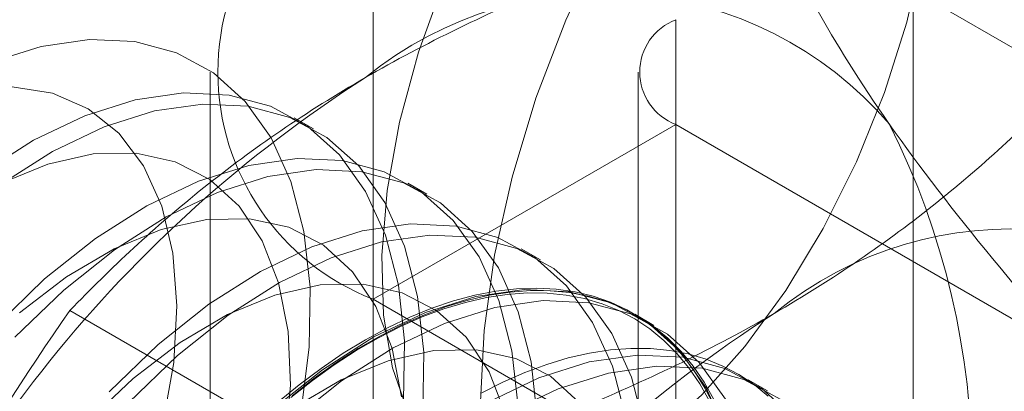
# Model space of a CAD drawing. Units: millimetres. Extents: x 2582 to 10852, y -15 to 2955.
# Drawn here: x 6373 to 6378, y 2047 to 2049 of the extents above; entities that cross this region are included whole.
import ezdxf

# ---------------------------------------------------------------- set-up
doc = ezdxf.new("R2010")
doc.units = ezdxf.units.MM
doc.header["$LTSCALE"] = 25.4

msp = doc.modelspace()

# ---------------------------------------------------------------- linework, layer by layer
at = {"color": 7, "linetype": 'Continuous', "lineweight": 18}
for p, q in [((6377.5935, 1480.5986), (6377.5935, 2088.1049)), ((6375.0703, 2049.4983), (6375.0703, 2003.772)), ((6378.3234, 2048.3978), (6376.9194, 2049.2082)), ((6376.4845, 2002.9556), (6376.4845, 2048.6819)), ((6374.3088, 2048.4369), (6374.3088, 2002.7107)), ((6376.3088, 2048.4369), (6376.3088, 2002.7107)), ((6374.7906, 2048.1723), (6374.7009, 2048.2241)), ((6376.4845, 2048.192), (6375.0703, 2047.3756)), ((6383.5934, 2044.0881), (6376.4845, 2048.192)), ((6376.4845, 2002.4657), (6376.4845, 2048.192)), ((6375.3209, 2047.8661), (6375.2313, 2047.9179)), ((6375.8513, 2047.56), (6375.7616, 2047.6118)), ((6375.0703, 2047.3756), (6382.1792, 2043.2717)), ((6375.0703, 2047.3756), (6375.0703, 2001.6493)), ((6375.0574, 2046.5124), (6373.6534, 2047.3228)), ((6376.3816, 2047.2538), (6376.2919, 2047.3056)), ((6376.9119, 2046.9477), (6376.8222, 2046.9994))]:
    msp.add_line(p, q, dxfattribs=at)
at = {"color": 7, "linetype": 'Continuous', "lineweight": 18, "flags": 128}
for points in [[(6376.1347, 2049.0358), (6375.9701, 2048.6803), (6375.8306, 2048.3146), (6375.719, 2047.946), (6375.6376, 2047.5821), (6375.5881, 2047.2303), (6375.5715, 2046.8977), (6375.5881, 2046.5912), (6375.6376, 2046.3169), (6375.719, 2046.0804), (6375.8306, 2045.8866), (6375.9701, 2045.7394), (6376.1347, 2045.6417), (6376.3211, 2045.5957), (6376.5255, 2045.6022), (6376.7436, 2045.661), (6376.9711, 2045.7711), (6377.2034, 2045.9301)], [(6377.6368, 2048.9942), (6377.5633, 2048.6697), (6377.4595, 2048.3412), (6377.3283, 2048.0173), (6377.173, 2047.7064), (6376.9976, 2047.4164), (6376.8067, 2047.1551), (6376.6053, 2046.929), (6376.3985, 2046.7441)], [(6376.3985, 2046.7441), (6376.1917, 2046.6051), (6375.9902, 2046.5157), (6375.7993, 2046.4781), (6375.624, 2046.4934), (6375.4687, 2046.5611), (6375.3374, 2046.6795), (6375.2337, 2046.8455), (6375.1601, 2047.0549), (6375.1186, 2047.3021), (6375.1103, 2047.5808), (6375.1353, 2047.8838), (6375.193, 2048.2033), (6375.2819, 2048.5309), (6375.3998, 2048.8581)], [(6373.284, 2048.483), (6373.519, 2048.5571), (6373.7445, 2048.5894), (6373.9563, 2048.5793), (6374.1506, 2048.527), (6374.3237, 2048.4334), (6374.4723, 2048.3003), (6374.5938, 2048.1302), (6374.6858, 2047.9262), (6374.7466, 2047.6921), (6374.7751, 2047.4324), (6374.7707, 2047.1517), (6374.7337, 2046.8555), (6374.6645, 2046.5491), (6374.5646, 2046.2383), (6374.4357, 2045.9288), (6374.2804, 2045.6265), (6374.1014, 2045.337), (6373.9021, 2045.0657), (6373.6863, 2044.8176)], [(6375.2122, 2046.8998), (6375.2166, 2047.1808), (6375.188, 2047.441), (6375.1271, 2047.6754), (6375.035, 2047.8797), (6374.9133, 2048.0501), (6374.7645, 2048.1835), (6374.5911, 2048.2772), (6374.3965, 2048.3296), (6374.1843, 2048.3397), (6373.9585, 2048.3073), (6373.7232, 2048.2331), (6373.4828, 2048.1183), (6373.2418, 2047.9652)], [(6373.4056, 2045.4323), (6373.5913, 2045.681), (6373.7561, 2045.9487), (6373.8961, 2046.2291), (6374.0081, 2046.5158), (6374.0895, 2046.8018), (6374.1383, 2047.0806), (6374.1534, 2047.3457), (6374.1345, 2047.5907), (6374.0819, 2047.81), (6373.9969, 2047.9984), (6373.8816, 2048.1514), (6373.7386, 2048.2656), (6373.5712, 2048.3383), (6373.3834, 2048.3676)], [(6375.3019, 2046.848), (6375.3062, 2047.1291), (6375.2777, 2047.3892), (6375.2168, 2047.6237), (6375.1246, 2047.828), (6375.003, 2047.9984), (6374.8541, 2048.1317), (6374.6808, 2048.2254), (6374.4862, 2048.2778), (6374.274, 2048.2879), (6374.0482, 2048.2556), (6373.8128, 2048.1813), (6373.5725, 2048.0665), (6373.3315, 2047.9134)], [(6373.2433, 2044.5155), (6373.465, 2044.6653), (6373.6811, 2044.8508), (6373.8867, 2045.0676), (6374.077, 2045.3106), (6374.2474, 2045.5742), (6374.3939, 2045.852), (6374.5132, 2046.1377), (6374.6025, 2046.4246), (6374.6596, 2046.7058), (6374.6832, 2046.9749), (6374.6727, 2047.2255), (6374.6285, 2047.4517), (6374.5514, 2047.6483), (6374.4435, 2047.8105), (6374.3071, 2047.9348), (6374.1455, 2048.018), (6373.9624, 2048.0583), (6373.7622, 2048.0547), (6373.5495, 2048.0073), (6373.3294, 2047.9172)], [(6375.7469, 2046.8747), (6375.7183, 2047.1349), (6375.6574, 2047.3693), (6375.5653, 2047.5736), (6375.4437, 2047.744), (6375.2948, 2047.8773), (6375.1214, 2047.971), (6374.9269, 2048.0234), (6374.7147, 2048.0335), (6374.4888, 2048.0012), (6374.2535, 2047.9269), (6374.0131, 2047.8122), (6373.7722, 2047.659), (6373.5351, 2047.4704), (6373.3063, 2047.2498)], [(6375.8366, 2046.8229), (6375.808, 2047.0831), (6375.7471, 2047.3175), (6375.655, 2047.5218), (6375.5333, 2047.6922), (6375.3845, 2047.8255), (6375.2111, 2047.9193), (6375.0165, 2047.9717), (6374.8043, 2047.9818), (6374.5785, 2047.9494), (6374.3432, 2047.8751), (6374.1028, 2047.7604), (6373.8618, 2047.6073), (6373.6248, 2047.4186), (6373.396, 2047.198)], [(6375.203, 2046.9193), (6375.1588, 2047.1455), (6375.0818, 2047.3421), (6374.9738, 2047.5044), (6374.8374, 2047.6286), (6374.6758, 2047.7118), (6374.4927, 2047.7521), (6374.2925, 2047.7485), (6374.0798, 2047.7011), (6373.8597, 2047.6111), (6373.6372, 2047.4804), (6373.4177, 2047.3122)], [(6376.2487, 2046.8287), (6376.1878, 2047.0631), (6376.0956, 2047.2674), (6375.974, 2047.4378), (6375.8251, 2047.5711), (6375.6518, 2047.6649), (6375.4572, 2047.7173), (6375.245, 2047.7274), (6375.0191, 2047.695), (6374.7838, 2047.6208), (6374.5435, 2047.506), (6374.3025, 2047.3529), (6374.0654, 2047.1642), (6373.8367, 2046.9436)], [(6376.3383, 2046.7769), (6376.2774, 2047.0114), (6376.1853, 2047.2157), (6376.0637, 2047.3861), (6375.9148, 2047.5194), (6375.7414, 2047.6131), (6375.5469, 2047.6655), (6375.3347, 2047.6756), (6375.1088, 2047.6433), (6374.8735, 2047.569), (6374.6331, 2047.4542), (6374.3922, 2047.3011), (6374.1551, 2047.1125), (6373.9263, 2046.8919)], [(6375.6891, 2046.8394), (6375.6121, 2047.036), (6375.5041, 2047.1982), (6375.3677, 2047.3224), (6375.2061, 2047.4057), (6375.0231, 2047.446), (6374.8228, 2047.4424), (6374.6102, 2047.395), (6374.39, 2047.3049), (6374.1676, 2047.1742), (6373.948, 2047.0061), (6373.7365, 2046.8043)], [(6375.717, 2043.6435), (6375.9332, 2043.892), (6376.1328, 2044.1638), (6376.3121, 2044.4537), (6376.4677, 2044.7565), (6376.5967, 2045.0664), (6376.6968, 2045.3777), (6376.7661, 2045.6846), (6376.8032, 2045.9813), (6376.8075, 2046.2624), (6376.779, 2046.5225), (6376.7181, 2046.757), (6376.626, 2046.9613), (6376.5043, 2047.1317), (6376.3554, 2047.265), (6376.1821, 2047.3587), (6375.9875, 2047.4111), (6375.7753, 2047.4212), (6375.5495, 2047.3889), (6375.3142, 2047.3146), (6375.0738, 2047.1998), (6374.8328, 2047.0467), (6374.5957, 2046.8581), (6374.367, 2046.6375)], [(6376.6617, 2046.9073), (6376.6161, 2046.9886), (6376.5651, 2047.0636), (6376.5089, 2047.1318), (6376.4476, 2047.1932), (6376.3816, 2047.2475), (6376.3109, 2047.2945), (6376.2359, 2047.3341), (6376.1569, 2047.3661), (6376.074, 2047.3904), (6375.9876, 2047.4069), (6375.8979, 2047.4156), (6375.8054, 2047.4165), (6375.7102, 2047.4094), (6375.6128, 2047.3945), (6375.5135, 2047.3719), (6375.4125, 2047.3415), (6375.3104, 2047.3035), (6375.2073, 2047.2581), (6375.1037, 2047.2053), (6374.9999, 2047.1454), (6374.8963, 2047.0785), (6374.7932, 2047.005), (6374.691, 2046.925)], [(6375.0338, 2047.1866), (6375.1376, 2047.2429), (6375.241, 2047.2921), (6375.3436, 2047.3338), (6375.4452, 2047.368), (6375.5454, 2047.3945), (6375.6438, 2047.4133), (6375.7402, 2047.4243), (6375.8341, 2047.4274), (6375.9252, 2047.4226), (6376.0132, 2047.41), (6376.0979, 2047.3896), (6376.1789, 2047.3614), (6376.256, 2047.3256), (6376.3288, 2047.2823), (6376.3972, 2047.2316), (6376.4609, 2047.1738), (6376.5197, 2047.1089), (6376.5733, 2047.0373), (6376.6217, 2046.9591), (6376.6645, 2046.8747)], [(6375.8067, 2043.5917), (6376.0229, 2043.8402), (6376.2225, 2044.112), (6376.4017, 2044.402), (6376.5573, 2044.7047), (6376.6864, 2045.0146), (6376.7865, 2045.3259), (6376.8557, 2045.6328), (6376.8929, 2045.9295), (6376.8972, 2046.2106), (6376.8687, 2046.4708), (6376.8078, 2046.7052), (6376.7156, 2046.9095), (6376.594, 2047.0799), (6376.4451, 2047.2132), (6376.2718, 2047.307), (6376.0772, 2047.3594), (6375.865, 2047.3695), (6375.6391, 2047.3371), (6375.4038, 2047.2628), (6375.1635, 2047.1481), (6374.9225, 2046.995), (6374.6854, 2046.8063), (6374.4567, 2046.5857)], [(6374.6846, 2046.9172), (6374.7861, 2046.9966), (6374.8884, 2047.0696), (6374.9913, 2047.136), (6375.0943, 2047.1954), (6375.1972, 2047.2478), (6375.2995, 2047.293), (6375.4009, 2047.3307), (6375.5012, 2047.3608), (6375.5998, 2047.3833), (6375.6965, 2047.3981), (6375.7909, 2047.4051), (6375.8828, 2047.4043), (6375.9718, 2047.3956), (6376.0576, 2047.3792), (6376.1399, 2047.3551), (6376.2184, 2047.3233), (6376.2928, 2047.2841), (6376.3629, 2047.2374), (6376.4285, 2047.1835), (6376.4893, 2047.1225), (6376.5452, 2047.0547), (6376.5958, 2046.9804), (6376.6411, 2046.8996)], [(6373.4031, 2044.9919), (6373.446, 2045.1258), (6373.4943, 2045.2598), (6373.548, 2045.3934), (6373.6067, 2045.5261), (6373.6704, 2045.6575), (6373.7388, 2045.7871), (6373.8116, 2045.9146), (6373.8887, 2046.0393), (6373.9697, 2046.161), (6374.0544, 2046.2792), (6374.1425, 2046.3935), (6374.2336, 2046.5035), (6374.3275, 2046.6088), (6374.4238, 2046.709), (6374.5222, 2046.8039), (6374.6224, 2046.893), (6374.724, 2046.9761), (6374.8267, 2047.0529), (6374.9301, 2047.1232), (6375.0338, 2047.1866)], [(6375.0559, 2043.7469), (6375.2721, 2043.9324), (6375.4777, 2044.1492), (6375.668, 2044.3922), (6375.8384, 2044.6557), (6375.9849, 2044.9336), (6376.1042, 2045.2193), (6376.1935, 2045.5061), (6376.2506, 2045.7874), (6376.2741, 2046.0564), (6376.2637, 2046.307), (6376.2195, 2046.5332), (6376.1424, 2046.7298), (6376.0345, 2046.8921), (6375.8981, 2047.0163), (6375.7364, 2047.0995), (6375.5534, 2047.1398), (6375.3532, 2047.1362), (6375.1405, 2047.0888), (6374.9203, 2046.9987), (6374.6979, 2046.8681), (6374.4783, 2046.6999), (6374.2668, 2046.4982)], [(6376.9159, 2046.9229), (6376.8499, 2046.9772), (6376.7792, 2047.0242), (6376.7042, 2047.0638), (6376.6252, 2047.0958), (6376.5423, 2047.1201), (6376.4559, 2047.1366), (6376.3663, 2047.1453), (6376.2737, 2047.1461), (6376.1786, 2047.1391), (6376.0812, 2047.1242), (6375.9818, 2047.1015), (6375.8809, 2047.0711), (6375.7787, 2047.0332), (6375.6756, 2046.9877), (6375.572, 2046.9349)], [(6376.4635, 2043.5859), (6376.6631, 2043.8576), (6376.8424, 2044.1476), (6376.998, 2044.4503), (6377.127, 2044.7603), (6377.2271, 2045.0715), (6377.2964, 2045.3784), (6377.3335, 2045.6751), (6377.3379, 2045.9562), (6377.3093, 2046.2164), (6377.2484, 2046.4508), (6377.1563, 2046.6551), (6377.0346, 2046.8255), (6376.8858, 2046.9588), (6376.7124, 2047.0526), (6376.5178, 2047.105), (6376.3057, 2047.1151), (6376.0798, 2047.0827), (6375.8445, 2047.0085), (6375.6041, 2046.8937), (6375.3632, 2046.7406), (6375.1261, 2046.5519), (6374.8973, 2046.3313)], [(6376.7528, 2043.8059), (6376.9321, 2044.0958), (6377.0877, 2044.3986), (6377.2167, 2044.7085), (6377.3168, 2045.0198), (6377.3861, 2045.3266), (6377.4232, 2045.6234), (6377.4275, 2045.9045), (6377.399, 2046.1646), (6377.3381, 2046.3991), (6377.246, 2046.6034), (6377.1243, 2046.7738), (6376.9754, 2046.9071), (6376.8021, 2047.0008), (6376.6075, 2047.0532), (6376.3953, 2047.0633), (6376.1695, 2047.0309), (6375.9342, 2046.9567), (6375.6938, 2046.8419), (6375.4528, 2046.6888), (6375.2158, 2046.5002), (6374.987, 2046.2795)]]:
    msp.add_lwpolyline(points, dxfattribs=at)
at = {"color": 7, "linetype": 'Continuous', "lineweight": 18}
for centre, radius, start, end in [((6375.4834, 2048.4369), 1.1389, 111.2683, 248.7317), ((6376.1461, 2047.0441), 1.7626, 40.6526, 129.1283), ((6376.5774, 2048.4369), 0.262, 110.7834, 249.2166), ((6378.3383, 2043.2469), 6.1311, 122.61303, 159.79783), ((6374.2169, 2046.5593), 3.6519, 333.4364, 26.5636), ((6378.0553, 2045.9419), 1.7626, 40.6526, 129.1283), ((6380.2474, 2042.1448), 6.1311, 122.61303, 159.79783)]:
    msp.add_arc(centre, radius, start, end, dxfattribs=at)
for points in [[(6375.0338, 2048.4114), (6375.3099, 2048.5708), (6375.6142, 2048.7183), (6376.2482, 2048.982), (6376.5792, 2049.0998), (6376.9194, 2049.2082)], [(6377.4833, 2048.1924), (6377.3447, 2048.3895), (6377.2305, 2048.5725), (6377.0466, 2048.9086), (6376.9757, 2049.0631), (6376.9194, 2049.2082)], [(6373.6534, 2047.3228), (6373.8424, 2047.5204), (6374.0501, 2047.7146), (6374.5074, 2048.0801), (6374.7579, 2048.2521), (6375.0338, 2048.4114)], [(6376.943, 2047.3092), (6377.2191, 2047.4686), (6377.4746, 2047.6443), (6377.9315, 2048.0103), (6378.1356, 2048.2013), (6378.3234, 2048.3978)], [(6375.0574, 2046.5124), (6375.3996, 2046.6214), (6375.736, 2046.7413), (6376.3692, 2047.0053), (6376.6671, 2047.1499), (6376.943, 2047.3092)]]:
    msp.add_open_spline(points, degree=3, knots=[0, 0, 0, 0, 0.5, 0.5, 1, 1, 1, 1], dxfattribs=at)
for points in [[(6378.5524, 2046.8848), (6378.1311, 2047.3539), (6377.7615, 2047.7965), (6377.4833, 2048.1924)], [(6373.6534, 2047.3228), (6373.2321, 2046.7234), (6372.8625, 2046.0813), (6372.5843, 2045.3642)]]:
    msp.add_open_spline(points, degree=3, dxfattribs=at)

doc.saveas('drawing.dxf')
